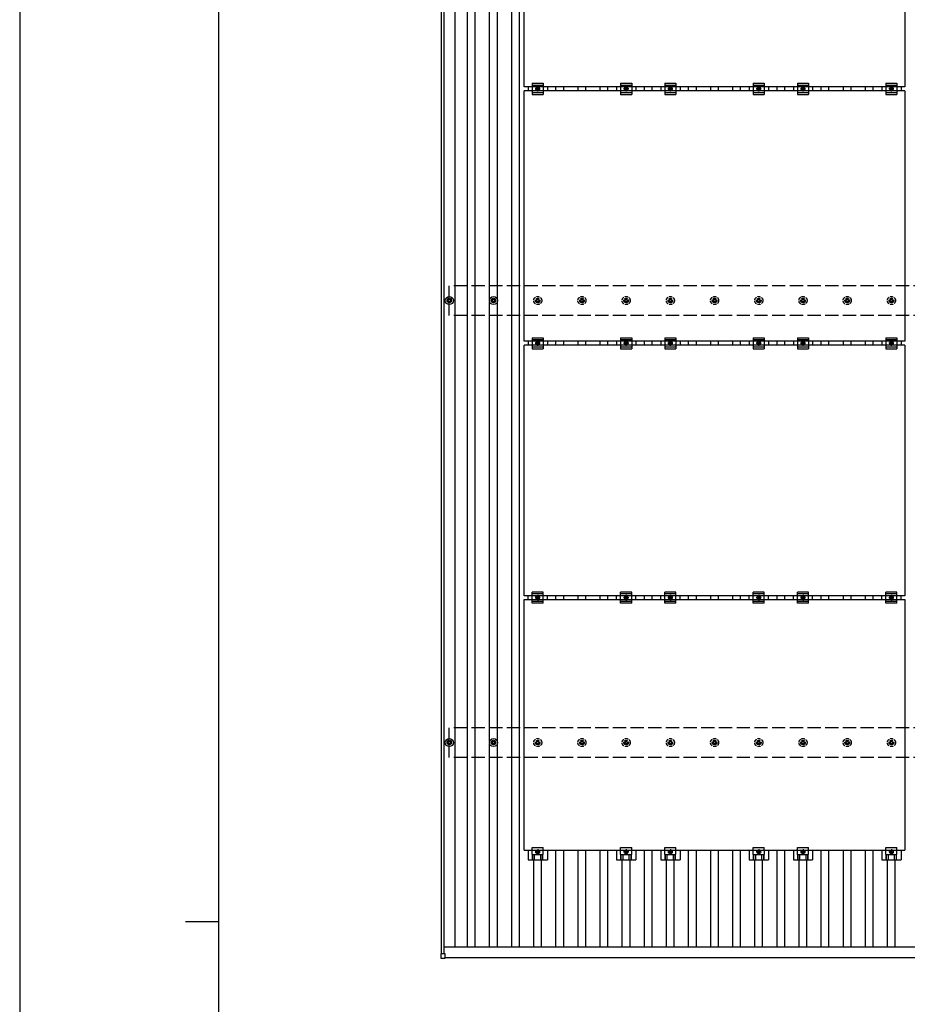
# Model space of a CAD drawing. Units: millimetres. Extents: x 0 to 25230, y 0 to 17820.
# Drawn here: x 0 to 4015, y 8910 to 13365 of the extents above; entities that cross this region are included whole.
import ezdxf

# ---------------------------------------------------------------- set-up
doc = ezdxf.new("R2010")
doc.units = ezdxf.units.MM
doc.linetypes.add('YCENTER_1', pattern=[13, 10, -1, 1, -1])
doc.linetypes.add('YHIDDEN_1', pattern=[4, 3, -1])
for name, color, linetype, lineweight in [('YKK_13', 4, 'Continuous', 30), ('YKK_A1', 4, 'Continuous', 30), ('YKK_ZWAK', 7, 'Continuous', 30)]:
    doc.layers.add(name, color=color, linetype=linetype, lineweight=lineweight)

msp = doc.modelspace()

# ---------------------------------------------------------------- linework, layer by layer
at = {"layer": 'YKK_13'}
for p, q in [((2282.3, 13060.7), (2282.3, 14194.7)), ((4004.3, 14194.7), (4004.3, 13060.7)), ((4004.3, 13060.7), (2282.3, 13060.7)), ((2299.7, 13060.7), (2299.7, 13043.7)), ((2318.3, 13077.2), (2318.3, 13027.2)), ((2318.3, 13077.2), (2368.3, 13077.2)), ((2318.3, 13069.2), (2368.3, 13069.2)), ((2336.8, 13055.9), (2343.3, 13059.7)), ((2336.8, 13048.4), (2336.8, 13055.9)), ((2343.3, 13059.7), (2349.8, 13055.9)), ((2349.8, 13055.9), (2349.8, 13048.4)), ((2368.3, 13077.2), (2368.3, 13027.2)), ((2387, 13060.7), (2387, 13043.7)), ((2699.7, 13060.7), (2699.7, 13043.7)), ((2718.3, 13077.2), (2718.3, 13027.2)), ((2718.3, 13077.2), (2768.3, 13077.2)), ((2718.3, 13069.2), (2768.3, 13069.2)), ((2736.8, 13055.9), (2743.3, 13059.7)), ((2736.8, 13048.4), (2736.8, 13055.9)), ((2743.3, 13059.7), (2749.8, 13055.9)), ((2749.8, 13055.9), (2749.8, 13048.4)), ((2768.3, 13077.2), (2768.3, 13027.2)), ((2787, 13060.7), (2787, 13043.7)), ((2899.7, 13060.7), (2899.7, 13043.7)), ((2918.3, 13077.2), (2918.3, 13027.2)), ((2918.3, 13077.2), (2968.3, 13077.2)), ((2918.3, 13069.2), (2968.3, 13069.2)), ((2936.8, 13055.9), (2943.3, 13059.7)), ((2936.8, 13048.4), (2936.8, 13055.9)), ((2943.3, 13059.7), (2949.8, 13055.9)), ((2949.8, 13055.9), (2949.8, 13048.4)), ((2968.3, 13077.2), (2968.3, 13027.2)), ((2987, 13060.7), (2987, 13043.7)), ((3299.7, 13060.7), (3299.7, 13043.7)), ((3318.3, 13077.2), (3318.3, 13027.2)), ((3318.3, 13077.2), (3368.3, 13077.2)), ((3318.3, 13069.2), (3368.3, 13069.2)), ((3336.8, 13055.9), (3343.3, 13059.7)), ((3336.8, 13048.4), (3336.8, 13055.9)), ((3343.3, 13059.7), (3349.8, 13055.9)), ((3349.8, 13055.9), (3349.8, 13048.4)), ((3368.3, 13077.2), (3368.3, 13027.2)), ((3387, 13060.7), (3387, 13043.7)), ((3499.7, 13060.7), (3499.7, 13043.7)), ((3518.3, 13077.2), (3518.3, 13027.2)), ((3518.3, 13077.2), (3568.3, 13077.2)), ((3518.3, 13069.2), (3568.3, 13069.2)), ((3536.8, 13055.9), (3543.3, 13059.7)), ((3536.8, 13048.4), (3536.8, 13055.9)), ((3543.3, 13059.7), (3549.8, 13055.9)), ((3549.8, 13055.9), (3549.8, 13048.4)), ((3568.3, 13077.2), (3568.3, 13027.2)), ((3587, 13060.7), (3587, 13043.7)), ((3899.7, 13060.7), (3899.7, 13043.7)), ((3918.3, 13077.2), (3918.3, 13027.2)), ((3918.3, 13077.2), (3968.3, 13077.2)), ((3918.3, 13069.2), (3968.3, 13069.2)), ((3936.8, 13055.9), (3943.3, 13059.7)), ((3936.8, 13048.4), (3936.8, 13055.9)), ((3943.3, 13059.7), (3949.8, 13055.9)), ((3949.8, 13055.9), (3949.8, 13048.4)), ((3968.3, 13077.2), (3968.3, 13027.2)), ((3987, 13060.7), (3987, 13043.7)), ((2282.3, 11909.7), (2282.3, 13043.7)), ((4004.3, 13043.7), (2282.3, 13043.7)), ((2318.3, 13035.2), (2368.3, 13035.2)), ((2318.3, 13027.2), (2368.3, 13027.2)), ((2343.3, 13044.7), (2336.8, 13048.4)), ((2349.8, 13048.4), (2343.3, 13044.7)), ((2718.3, 13035.2), (2768.3, 13035.2)), ((2718.3, 13027.2), (2768.3, 13027.2)), ((2743.3, 13044.7), (2736.8, 13048.4)), ((2749.8, 13048.4), (2743.3, 13044.7)), ((2918.3, 13035.2), (2968.3, 13035.2)), ((2918.3, 13027.2), (2968.3, 13027.2)), ((2943.3, 13044.7), (2936.8, 13048.4)), ((2949.8, 13048.4), (2943.3, 13044.7)), ((3318.3, 13035.2), (3368.3, 13035.2)), ((3318.3, 13027.2), (3368.3, 13027.2)), ((3343.3, 13044.7), (3336.8, 13048.4)), ((3349.8, 13048.4), (3343.3, 13044.7)), ((3518.3, 13035.2), (3568.3, 13035.2)), ((3518.3, 13027.2), (3568.3, 13027.2)), ((3543.3, 13044.7), (3536.8, 13048.4)), ((3549.8, 13048.4), (3543.3, 13044.7)), ((3918.3, 13035.2), (3968.3, 13035.2)), ((3918.3, 13027.2), (3968.3, 13027.2)), ((3943.3, 13044.7), (3936.8, 13048.4)), ((3949.8, 13048.4), (3943.3, 13044.7)), ((4004.3, 13043.7), (4004.3, 11909.7)), ((1933.4, 12095.9), (1937.8, 12095.9)), ((1933.4, 12092.4), (1937.8, 12092.4)), ((1941.6, 12104.2), (1941.6, 12099.7)), ((1941.6, 12088.6), (1941.6, 12084.2)), ((1945.1, 12104.2), (1945.1, 12099.7)), ((1945.1, 12088.6), (1945.1, 12084.2)), ((1948.9, 12095.9), (1953.3, 12095.9)), ((1948.9, 12092.4), (1953.3, 12092.4)), ((2133.4, 12095.9), (2137.8, 12095.9)), ((2133.4, 12092.4), (2137.8, 12092.4)), ((2141.6, 12104.2), (2141.6, 12099.7)), ((2141.6, 12088.6), (2141.6, 12084.2)), ((2145.1, 12104.2), (2145.1, 12099.7)), ((2145.1, 12088.6), (2145.1, 12084.2)), ((2148.9, 12095.9), (2153.3, 12095.9)), ((2148.9, 12092.4), (2153.3, 12092.4)), ((4004.3, 11909.7), (2282.3, 11909.7)), ((2299.7, 11909.7), (2299.7, 11892.7)), ((2318.3, 11926.2), (2318.3, 11876.2)), ((2318.3, 11926.2), (2368.3, 11926.2)), ((2318.3, 11918.2), (2368.3, 11918.2)), ((2336.8, 11904.9), (2343.3, 11908.7)), ((2336.8, 11897.4), (2336.8, 11904.9)), ((2343.3, 11893.7), (2336.8, 11897.4)), ((2343.3, 11908.7), (2349.8, 11904.9)), ((2349.8, 11897.4), (2343.3, 11893.7)), ((2349.8, 11904.9), (2349.8, 11897.4)), ((2368.3, 11926.2), (2368.3, 11876.2)), ((2387, 11909.7), (2387, 11892.7)), ((2699.7, 11909.7), (2699.7, 11892.7)), ((2718.3, 11926.2), (2718.3, 11876.2)), ((2718.3, 11926.2), (2768.3, 11926.2)), ((2718.3, 11918.2), (2768.3, 11918.2)), ((2736.8, 11904.9), (2743.3, 11908.7)), ((2736.8, 11897.4), (2736.8, 11904.9)), ((2743.3, 11893.7), (2736.8, 11897.4)), ((2743.3, 11908.7), (2749.8, 11904.9)), ((2749.8, 11897.4), (2743.3, 11893.7)), ((2749.8, 11904.9), (2749.8, 11897.4)), ((2768.3, 11926.2), (2768.3, 11876.2)), ((2787, 11909.7), (2787, 11892.7)), ((2899.7, 11909.7), (2899.7, 11892.7)), ((2918.3, 11926.2), (2918.3, 11876.2)), ((2918.3, 11926.2), (2968.3, 11926.2)), ((2918.3, 11918.2), (2968.3, 11918.2)), ((2936.8, 11904.9), (2943.3, 11908.7)), ((2936.8, 11897.4), (2936.8, 11904.9)), ((2943.3, 11893.7), (2936.8, 11897.4)), ((2943.3, 11908.7), (2949.8, 11904.9)), ((2949.8, 11897.4), (2943.3, 11893.7)), ((2949.8, 11904.9), (2949.8, 11897.4)), ((2968.3, 11926.2), (2968.3, 11876.2)), ((2987, 11909.7), (2987, 11892.7)), ((3299.7, 11909.7), (3299.7, 11892.7)), ((3318.3, 11926.2), (3318.3, 11876.2)), ((3318.3, 11926.2), (3368.3, 11926.2)), ((3318.3, 11918.2), (3368.3, 11918.2)), ((3336.8, 11904.9), (3343.3, 11908.7)), ((3336.8, 11897.4), (3336.8, 11904.9)), ((3343.3, 11893.7), (3336.8, 11897.4)), ((3343.3, 11908.7), (3349.8, 11904.9)), ((3349.8, 11897.4), (3343.3, 11893.7)), ((3349.8, 11904.9), (3349.8, 11897.4)), ((3368.3, 11926.2), (3368.3, 11876.2)), ((3387, 11909.7), (3387, 11892.7)), ((3499.7, 11909.7), (3499.7, 11892.7)), ((3518.3, 11926.2), (3518.3, 11876.2)), ((3518.3, 11926.2), (3568.3, 11926.2)), ((3518.3, 11918.2), (3568.3, 11918.2)), ((3536.8, 11904.9), (3543.3, 11908.7)), ((3536.8, 11897.4), (3536.8, 11904.9)), ((3543.3, 11893.7), (3536.8, 11897.4)), ((3543.3, 11908.7), (3549.8, 11904.9)), ((3549.8, 11897.4), (3543.3, 11893.7)), ((3549.8, 11904.9), (3549.8, 11897.4)), ((3568.3, 11926.2), (3568.3, 11876.2)), ((3587, 11909.7), (3587, 11892.7)), ((3899.7, 11909.7), (3899.7, 11892.7)), ((3918.3, 11926.2), (3918.3, 11876.2)), ((3918.3, 11926.2), (3968.3, 11926.2)), ((3918.3, 11918.2), (3968.3, 11918.2)), ((3936.8, 11904.9), (3943.3, 11908.7)), ((3936.8, 11897.4), (3936.8, 11904.9)), ((3943.3, 11893.7), (3936.8, 11897.4)), ((3943.3, 11908.7), (3949.8, 11904.9)), ((3949.8, 11897.4), (3943.3, 11893.7)), ((3949.8, 11904.9), (3949.8, 11897.4)), ((3968.3, 11926.2), (3968.3, 11876.2)), ((3987, 11909.7), (3987, 11892.7)), ((2282.3, 10758.7), (2282.3, 11892.7)), ((4004.3, 11892.7), (2282.3, 11892.7)), ((2318.3, 11884.2), (2368.3, 11884.2)), ((2318.3, 11876.2), (2368.3, 11876.2)), ((2718.3, 11884.2), (2768.3, 11884.2)), ((2718.3, 11876.2), (2768.3, 11876.2)), ((2918.3, 11884.2), (2968.3, 11884.2)), ((2918.3, 11876.2), (2968.3, 11876.2)), ((3318.3, 11884.2), (3368.3, 11884.2)), ((3318.3, 11876.2), (3368.3, 11876.2)), ((3518.3, 11884.2), (3568.3, 11884.2)), ((3518.3, 11876.2), (3568.3, 11876.2)), ((3918.3, 11884.2), (3968.3, 11884.2)), ((3918.3, 11876.2), (3968.3, 11876.2)), ((4004.3, 11892.7), (4004.3, 10758.7)), ((4004.3, 10758.7), (2282.3, 10758.7)), ((2282.3, 9607.7), (2282.3, 10741.7)), ((2282.3, 10741.7), (4004.3, 10741.7)), ((2299.7, 10741.7), (2299.7, 10758.7)), ((2318.3, 10725.2), (2318.3, 10775.2)), ((2368.3, 10775.2), (2318.3, 10775.2)), ((2368.3, 10767.2), (2318.3, 10767.2)), ((2336.8, 10753.9), (2343.3, 10757.7)), ((2336.8, 10746.4), (2336.8, 10753.9)), ((2343.3, 10742.7), (2336.8, 10746.4)), ((2343.3, 10757.7), (2349.8, 10753.9)), ((2349.8, 10746.4), (2343.3, 10742.7)), ((2349.8, 10753.9), (2349.8, 10746.4)), ((2368.3, 10725.2), (2368.3, 10775.2)), ((2387, 10741.7), (2387, 10758.7)), ((2699.7, 10741.7), (2699.7, 10758.7)), ((2718.3, 10725.2), (2718.3, 10775.2)), ((2768.3, 10775.2), (2718.3, 10775.2)), ((2768.3, 10767.2), (2718.3, 10767.2)), ((2736.8, 10753.9), (2743.3, 10757.7)), ((2736.8, 10746.4), (2736.8, 10753.9)), ((2743.3, 10742.7), (2736.8, 10746.4)), ((2743.3, 10757.7), (2749.8, 10753.9)), ((2749.8, 10746.4), (2743.3, 10742.7)), ((2749.8, 10753.9), (2749.8, 10746.4)), ((2768.3, 10725.2), (2768.3, 10775.2)), ((2787, 10741.7), (2787, 10758.7)), ((2899.7, 10741.7), (2899.7, 10758.7)), ((2918.3, 10725.2), (2918.3, 10775.2)), ((2968.3, 10775.2), (2918.3, 10775.2)), ((2968.3, 10767.2), (2918.3, 10767.2)), ((2936.8, 10753.9), (2943.3, 10757.7)), ((2936.8, 10746.4), (2936.8, 10753.9)), ((2943.3, 10742.7), (2936.8, 10746.4)), ((2943.3, 10757.7), (2949.8, 10753.9)), ((2949.8, 10746.4), (2943.3, 10742.7)), ((2949.8, 10753.9), (2949.8, 10746.4)), ((2968.3, 10725.2), (2968.3, 10775.2)), ((2987, 10741.7), (2987, 10758.7)), ((3299.7, 10741.7), (3299.7, 10758.7)), ((3318.3, 10725.2), (3318.3, 10775.2)), ((3368.3, 10775.2), (3318.3, 10775.2)), ((3368.3, 10767.2), (3318.3, 10767.2)), ((3336.8, 10753.9), (3343.3, 10757.7)), ((3336.8, 10746.4), (3336.8, 10753.9)), ((3343.3, 10742.7), (3336.8, 10746.4)), ((3343.3, 10757.7), (3349.8, 10753.9)), ((3349.8, 10746.4), (3343.3, 10742.7)), ((3349.8, 10753.9), (3349.8, 10746.4)), ((3368.3, 10725.2), (3368.3, 10775.2)), ((3387, 10741.7), (3387, 10758.7)), ((3499.7, 10741.7), (3499.7, 10758.7)), ((3518.3, 10725.2), (3518.3, 10775.2)), ((3568.3, 10775.2), (3518.3, 10775.2)), ((3568.3, 10767.2), (3518.3, 10767.2)), ((3536.8, 10753.9), (3543.3, 10757.7)), ((3536.8, 10746.4), (3536.8, 10753.9)), ((3543.3, 10742.7), (3536.8, 10746.4)), ((3543.3, 10757.7), (3549.8, 10753.9)), ((3549.8, 10746.4), (3543.3, 10742.7)), ((3549.8, 10753.9), (3549.8, 10746.4)), ((3568.3, 10725.2), (3568.3, 10775.2)), ((3587, 10741.7), (3587, 10758.7)), ((3899.7, 10741.7), (3899.7, 10758.7)), ((3918.3, 10725.2), (3918.3, 10775.2)), ((3968.3, 10775.2), (3918.3, 10775.2)), ((3968.3, 10767.2), (3918.3, 10767.2)), ((3936.8, 10753.9), (3943.3, 10757.7)), ((3936.8, 10746.4), (3936.8, 10753.9)), ((3943.3, 10742.7), (3936.8, 10746.4)), ((3943.3, 10757.7), (3949.8, 10753.9)), ((3949.8, 10746.4), (3943.3, 10742.7)), ((3949.8, 10753.9), (3949.8, 10746.4)), ((3968.3, 10725.2), (3968.3, 10775.2)), ((3987, 10741.7), (3987, 10758.7)), ((4004.3, 10741.7), (4004.3, 9607.7)), ((2368.3, 10733.2), (2318.3, 10733.2)), ((2368.3, 10725.2), (2318.3, 10725.2)), ((2768.3, 10733.2), (2718.3, 10733.2)), ((2768.3, 10725.2), (2718.3, 10725.2)), ((2968.3, 10733.2), (2918.3, 10733.2)), ((2968.3, 10725.2), (2918.3, 10725.2)), ((3368.3, 10733.2), (3318.3, 10733.2)), ((3368.3, 10725.2), (3318.3, 10725.2)), ((3568.3, 10733.2), (3518.3, 10733.2)), ((3568.3, 10725.2), (3518.3, 10725.2)), ((3968.3, 10733.2), (3918.3, 10733.2)), ((3968.3, 10725.2), (3918.3, 10725.2)), ((1933.4, 10095.9), (1937.8, 10095.9)), ((1933.4, 10092.4), (1937.8, 10092.4)), ((1941.6, 10104.2), (1941.6, 10099.7)), ((1941.6, 10088.6), (1941.6, 10084.2)), ((1945.1, 10104.2), (1945.1, 10099.7)), ((1945.1, 10088.6), (1945.1, 10084.2)), ((1948.9, 10095.9), (1953.3, 10095.9)), ((1948.9, 10092.4), (1953.3, 10092.4)), ((2133.4, 10095.9), (2137.8, 10095.9)), ((2133.4, 10092.4), (2137.8, 10092.4)), ((2141.6, 10104.2), (2141.6, 10099.7)), ((2141.6, 10088.6), (2141.6, 10084.2)), ((2145.1, 10104.2), (2145.1, 10099.7)), ((2145.1, 10088.6), (2145.1, 10084.2)), ((2148.9, 10095.9), (2153.3, 10095.9)), ((2148.9, 10092.4), (2153.3, 10092.4)), ((2282.3, 9607.7), (4004.3, 9607.7)), ((2299.7, 9607.7), (2299.7, 9564.2)), ((2318.3, 9588.4), (2318.3, 9619.7)), ((2318.3, 9619.7), (2368.3, 9619.7)), ((2318.3, 9588.4), (2368.4, 9588.4)), ((2319.8, 9564.2), (2319.8, 9588.4)), ((2321.2, 9564.2), (2321.2, 9588.4)), ((2329.4, 9564.2), (2329.4, 9588.4)), ((2343.3, 9606.7), (2336.8, 9602.9)), ((2336.8, 9602.9), (2336.8, 9595.4)), ((2336.8, 9595.4), (2343.3, 9591.7)), ((2349.8, 9602.9), (2343.3, 9606.7)), ((2343.3, 9591.7), (2349.8, 9595.4)), ((2349.8, 9595.4), (2349.8, 9602.9)), ((2357.3, 9564.2), (2357.3, 9588.4)), ((2365.5, 9564.2), (2365.5, 9588.4)), ((2366.9, 9564.2), (2366.9, 9588.4)), ((2368.4, 9588.4), (2368.3, 9619.7)), ((2387, 9607.7), (2387, 9564.2)), ((2699.7, 9607.7), (2699.7, 9564.2)), ((2718.3, 9588.4), (2718.3, 9619.7)), ((2718.3, 9619.7), (2768.3, 9619.7)), ((2718.3, 9588.4), (2768.4, 9588.4)), ((2719.8, 9564.2), (2719.8, 9588.4)), ((2721.2, 9564.2), (2721.2, 9588.4)), ((2729.4, 9564.2), (2729.4, 9588.4)), ((2743.3, 9606.7), (2736.8, 9602.9)), ((2736.8, 9602.9), (2736.8, 9595.4)), ((2736.8, 9595.4), (2743.3, 9591.7)), ((2749.8, 9602.9), (2743.3, 9606.7)), ((2743.3, 9591.7), (2749.8, 9595.4)), ((2749.8, 9595.4), (2749.8, 9602.9)), ((2757.3, 9564.2), (2757.3, 9588.4)), ((2765.5, 9564.2), (2765.5, 9588.4)), ((2766.9, 9564.2), (2766.9, 9588.4)), ((2768.4, 9588.4), (2768.3, 9619.7)), ((2787, 9607.7), (2787, 9564.2)), ((2899.7, 9607.7), (2899.7, 9564.2)), ((2918.3, 9588.4), (2918.3, 9619.7)), ((2918.3, 9619.7), (2968.3, 9619.7)), ((2918.3, 9588.4), (2968.4, 9588.4)), ((2919.8, 9564.2), (2919.8, 9588.4)), ((2921.2, 9564.2), (2921.2, 9588.4)), ((2929.4, 9564.2), (2929.4, 9588.4)), ((2943.3, 9606.7), (2936.8, 9602.9)), ((2936.8, 9602.9), (2936.8, 9595.4)), ((2936.8, 9595.4), (2943.3, 9591.7)), ((2949.8, 9602.9), (2943.3, 9606.7)), ((2943.3, 9591.7), (2949.8, 9595.4)), ((2949.8, 9595.4), (2949.8, 9602.9)), ((2957.3, 9564.2), (2957.3, 9588.4)), ((2965.5, 9564.2), (2965.5, 9588.4)), ((2966.9, 9564.2), (2966.9, 9588.4)), ((2968.4, 9588.4), (2968.3, 9619.7)), ((2987, 9607.7), (2987, 9564.2)), ((3299.7, 9607.7), (3299.7, 9564.2)), ((3318.3, 9588.4), (3318.3, 9619.7)), ((3318.3, 9619.7), (3368.3, 9619.7)), ((3318.3, 9588.4), (3368.4, 9588.4)), ((3319.8, 9564.2), (3319.8, 9588.4)), ((3321.2, 9564.2), (3321.2, 9588.4)), ((3329.4, 9564.2), (3329.4, 9588.4)), ((3343.3, 9606.7), (3336.8, 9602.9)), ((3336.8, 9602.9), (3336.8, 9595.4)), ((3336.8, 9595.4), (3343.3, 9591.7)), ((3349.8, 9602.9), (3343.3, 9606.7)), ((3343.3, 9591.7), (3349.8, 9595.4)), ((3349.8, 9595.4), (3349.8, 9602.9)), ((3357.3, 9564.2), (3357.3, 9588.4)), ((3365.5, 9564.2), (3365.5, 9588.4)), ((3366.9, 9564.2), (3366.9, 9588.4)), ((3368.4, 9588.4), (3368.3, 9619.7)), ((3387, 9607.7), (3387, 9564.2)), ((3499.7, 9607.7), (3499.7, 9564.2)), ((3518.3, 9588.4), (3518.3, 9619.7)), ((3518.3, 9619.7), (3568.3, 9619.7)), ((3518.3, 9588.4), (3568.4, 9588.4)), ((3519.8, 9564.2), (3519.8, 9588.4)), ((3521.2, 9564.2), (3521.2, 9588.4)), ((3529.4, 9564.2), (3529.4, 9588.4)), ((3543.3, 9606.7), (3536.8, 9602.9)), ((3536.8, 9602.9), (3536.8, 9595.4)), ((3536.8, 9595.4), (3543.3, 9591.7)), ((3549.8, 9602.9), (3543.3, 9606.7)), ((3543.3, 9591.7), (3549.8, 9595.4)), ((3549.8, 9595.4), (3549.8, 9602.9)), ((3557.3, 9564.2), (3557.3, 9588.4)), ((3565.5, 9564.2), (3565.5, 9588.4)), ((3566.9, 9564.2), (3566.9, 9588.4)), ((3568.4, 9588.4), (3568.3, 9619.7)), ((3587, 9607.7), (3587, 9564.2)), ((3899.7, 9607.7), (3899.7, 9564.2)), ((3918.3, 9588.4), (3918.3, 9619.7)), ((3918.3, 9619.7), (3968.3, 9619.7)), ((3918.3, 9588.4), (3968.4, 9588.4)), ((3919.8, 9564.2), (3919.8, 9588.4)), ((3921.2, 9564.2), (3921.2, 9588.4)), ((3929.4, 9564.2), (3929.4, 9588.4)), ((3943.3, 9606.7), (3936.8, 9602.9)), ((3936.8, 9602.9), (3936.8, 9595.4)), ((3936.8, 9595.4), (3943.3, 9591.7)), ((3949.8, 9602.9), (3943.3, 9606.7)), ((3943.3, 9591.7), (3949.8, 9595.4)), ((3949.8, 9595.4), (3949.8, 9602.9)), ((3957.3, 9564.2), (3957.3, 9588.4)), ((3965.5, 9564.2), (3965.5, 9588.4)), ((3966.9, 9564.2), (3966.9, 9588.4)), ((3968.4, 9588.4), (3968.3, 9619.7)), ((3987, 9607.7), (3987, 9564.2)), ((2299.7, 9564.2), (2387, 9564.2)), ((2699.7, 9564.2), (2787, 9564.2)), ((2899.7, 9564.2), (2987, 9564.2)), ((3299.7, 9564.2), (3387, 9564.2)), ((3499.7, 9564.2), (3587, 9564.2)), ((3899.7, 9564.2), (3987, 9564.2)), ((1905, 9137.1), (1905, 9119.1)), ((1924, 9138.1), (1906, 9138.1)), ((1925, 9119.1), (1925, 9137.1)), ((1906, 9118.1), (1924, 9118.1))]:
    msp.add_line(p, q, dxfattribs=at)
at = {"layer": 'YKK_13', "linetype": 'YCENTER_1'}
for p, q in [((2343.3, 13039.7), (2343.3, 13064.7)), ((2743.3, 13039.7), (2743.3, 13064.7)), ((2943.3, 13039.7), (2943.3, 13064.7)), ((3343.3, 13039.7), (3343.3, 13064.7)), ((3543.3, 13039.7), (3543.3, 13064.7)), ((3943.3, 13039.7), (3943.3, 13064.7)), ((2354.8, 13052.2), (2331.8, 13052.2)), ((2754.8, 13052.2), (2731.8, 13052.2)), ((2954.8, 13052.2), (2931.8, 13052.2)), ((3354.8, 13052.2), (3331.8, 13052.2)), ((3554.8, 13052.2), (3531.8, 13052.2)), ((3954.8, 13052.2), (3931.8, 13052.2)), ((2354.8, 11901.2), (2331.8, 11901.2)), ((2343.3, 11888.7), (2343.3, 11913.7)), ((2754.8, 11901.2), (2731.8, 11901.2)), ((2743.3, 11888.7), (2743.3, 11913.7)), ((2954.8, 11901.2), (2931.8, 11901.2)), ((2943.3, 11888.7), (2943.3, 11913.7)), ((3354.8, 11901.2), (3331.8, 11901.2)), ((3343.3, 11888.7), (3343.3, 11913.7)), ((3554.8, 11901.2), (3531.8, 11901.2)), ((3543.3, 11888.7), (3543.3, 11913.7)), ((3954.8, 11901.2), (3931.8, 11901.2)), ((3943.3, 11888.7), (3943.3, 11913.7)), ((2331.8, 10750.2), (2354.8, 10750.2)), ((2343.3, 10762.7), (2343.3, 10737.7)), ((2731.8, 10750.2), (2754.8, 10750.2)), ((2743.3, 10762.7), (2743.3, 10737.7)), ((2931.8, 10750.2), (2954.8, 10750.2)), ((2943.3, 10762.7), (2943.3, 10737.7)), ((3331.8, 10750.2), (3354.8, 10750.2)), ((3343.3, 10762.7), (3343.3, 10737.7)), ((3531.8, 10750.2), (3554.8, 10750.2)), ((3543.3, 10762.7), (3543.3, 10737.7)), ((3931.8, 10750.2), (3954.8, 10750.2)), ((3943.3, 10762.7), (3943.3, 10737.7)), ((2354.8, 9599.2), (2331.8, 9599.2)), ((2343.3, 9611.7), (2343.3, 9586.7)), ((2754.8, 9599.2), (2731.8, 9599.2)), ((2743.3, 9611.7), (2743.3, 9586.7)), ((2954.8, 9599.2), (2931.8, 9599.2)), ((2943.3, 9611.7), (2943.3, 9586.7)), ((3354.8, 9599.2), (3331.8, 9599.2)), ((3343.3, 9611.7), (3343.3, 9586.7)), ((3554.8, 9599.2), (3531.8, 9599.2)), ((3543.3, 9611.7), (3543.3, 9586.7)), ((3954.8, 9599.2), (3931.8, 9599.2)), ((3943.3, 9611.7), (3943.3, 9586.7))]:
    msp.add_line(p, q, dxfattribs=at)
at = {"layer": 'YKK_13', "linetype": 'YHIDDEN_1', "ltscale": 5}
for p, q in [((2333.4, 12095.9), (2337.8, 12095.9)), ((2333.4, 12092.4), (2337.8, 12092.4)), ((2341.6, 12104.2), (2341.6, 12099.7)), ((2341.6, 12088.6), (2341.6, 12084.2)), ((2345.1, 12104.2), (2345.1, 12099.7)), ((2345.1, 12088.6), (2345.1, 12084.2)), ((2348.9, 12095.9), (2353.3, 12095.9)), ((2348.9, 12092.4), (2353.3, 12092.4)), ((2533.4, 12095.9), (2537.8, 12095.9)), ((2533.4, 12092.4), (2537.8, 12092.4)), ((2541.6, 12104.2), (2541.6, 12099.7)), ((2541.6, 12088.6), (2541.6, 12084.2)), ((2545.1, 12104.2), (2545.1, 12099.7)), ((2545.1, 12088.6), (2545.1, 12084.2)), ((2548.9, 12095.9), (2553.3, 12095.9)), ((2548.9, 12092.4), (2553.3, 12092.4)), ((2733.4, 12095.9), (2737.8, 12095.9)), ((2733.4, 12092.4), (2737.8, 12092.4)), ((2741.6, 12104.2), (2741.6, 12099.7)), ((2741.6, 12088.6), (2741.6, 12084.2)), ((2745.1, 12104.2), (2745.1, 12099.7)), ((2745.1, 12088.6), (2745.1, 12084.2)), ((2748.9, 12095.9), (2753.3, 12095.9)), ((2748.9, 12092.4), (2753.3, 12092.4)), ((2933.4, 12095.9), (2937.8, 12095.9)), ((2933.4, 12092.4), (2937.8, 12092.4)), ((2941.6, 12104.2), (2941.6, 12099.7)), ((2941.6, 12088.6), (2941.6, 12084.2)), ((2945.1, 12104.2), (2945.1, 12099.7)), ((2945.1, 12088.6), (2945.1, 12084.2)), ((2948.9, 12095.9), (2953.3, 12095.9)), ((2948.9, 12092.4), (2953.3, 12092.4)), ((3133.4, 12095.9), (3137.8, 12095.9)), ((3133.4, 12092.4), (3137.8, 12092.4)), ((3141.6, 12104.2), (3141.6, 12099.7)), ((3141.6, 12088.6), (3141.6, 12084.2)), ((3145.1, 12104.2), (3145.1, 12099.7)), ((3145.1, 12088.6), (3145.1, 12084.2)), ((3148.9, 12095.9), (3153.3, 12095.9)), ((3148.9, 12092.4), (3153.3, 12092.4)), ((3333.4, 12095.9), (3337.8, 12095.9)), ((3333.4, 12092.4), (3337.8, 12092.4)), ((3341.6, 12104.2), (3341.6, 12099.7)), ((3341.6, 12088.6), (3341.6, 12084.2)), ((3345.1, 12104.2), (3345.1, 12099.7)), ((3345.1, 12088.6), (3345.1, 12084.2)), ((3348.9, 12095.9), (3353.3, 12095.9)), ((3348.9, 12092.4), (3353.3, 12092.4)), ((3533.4, 12095.9), (3537.8, 12095.9)), ((3533.4, 12092.4), (3537.8, 12092.4)), ((3541.6, 12104.2), (3541.6, 12099.7)), ((3541.6, 12088.6), (3541.6, 12084.2)), ((3545.1, 12104.2), (3545.1, 12099.7)), ((3545.1, 12088.6), (3545.1, 12084.2)), ((3548.9, 12095.9), (3553.3, 12095.9)), ((3548.9, 12092.4), (3553.3, 12092.4)), ((3733.4, 12095.9), (3737.8, 12095.9)), ((3733.4, 12092.4), (3737.8, 12092.4)), ((3741.6, 12104.2), (3741.6, 12099.7)), ((3741.6, 12088.6), (3741.6, 12084.2)), ((3745.1, 12104.2), (3745.1, 12099.7)), ((3745.1, 12088.6), (3745.1, 12084.2)), ((3748.9, 12095.9), (3753.3, 12095.9)), ((3748.9, 12092.4), (3753.3, 12092.4)), ((3933.4, 12095.9), (3937.8, 12095.9)), ((3933.4, 12092.4), (3937.8, 12092.4)), ((3941.6, 12104.2), (3941.6, 12099.7)), ((3941.6, 12088.6), (3941.6, 12084.2)), ((3945.1, 12104.2), (3945.1, 12099.7)), ((3945.1, 12088.6), (3945.1, 12084.2)), ((3948.9, 12095.9), (3953.3, 12095.9)), ((3948.9, 12092.4), (3953.3, 12092.4)), ((2333.4, 10095.9), (2337.8, 10095.9)), ((2333.4, 10092.4), (2337.8, 10092.4)), ((2341.6, 10104.2), (2341.6, 10099.7)), ((2341.6, 10088.6), (2341.6, 10084.2)), ((2345.1, 10104.2), (2345.1, 10099.7)), ((2345.1, 10088.6), (2345.1, 10084.2)), ((2348.9, 10095.9), (2353.3, 10095.9)), ((2348.9, 10092.4), (2353.3, 10092.4)), ((2533.4, 10095.9), (2537.8, 10095.9)), ((2533.4, 10092.4), (2537.8, 10092.4)), ((2541.6, 10104.2), (2541.6, 10099.7)), ((2541.6, 10088.6), (2541.6, 10084.2)), ((2545.1, 10104.2), (2545.1, 10099.7)), ((2545.1, 10088.6), (2545.1, 10084.2)), ((2548.9, 10095.9), (2553.3, 10095.9)), ((2548.9, 10092.4), (2553.3, 10092.4)), ((2733.4, 10095.9), (2737.8, 10095.9)), ((2733.4, 10092.4), (2737.8, 10092.4)), ((2741.6, 10104.2), (2741.6, 10099.7)), ((2741.6, 10088.6), (2741.6, 10084.2)), ((2745.1, 10104.2), (2745.1, 10099.7)), ((2745.1, 10088.6), (2745.1, 10084.2)), ((2748.9, 10095.9), (2753.3, 10095.9)), ((2748.9, 10092.4), (2753.3, 10092.4)), ((2933.4, 10095.9), (2937.8, 10095.9)), ((2933.4, 10092.4), (2937.8, 10092.4)), ((2941.6, 10104.2), (2941.6, 10099.7)), ((2941.6, 10088.6), (2941.6, 10084.2)), ((2945.1, 10104.2), (2945.1, 10099.7)), ((2945.1, 10088.6), (2945.1, 10084.2)), ((2948.9, 10095.9), (2953.3, 10095.9)), ((2948.9, 10092.4), (2953.3, 10092.4)), ((3133.4, 10095.9), (3137.8, 10095.9)), ((3133.4, 10092.4), (3137.8, 10092.4)), ((3141.6, 10104.2), (3141.6, 10099.7)), ((3141.6, 10088.6), (3141.6, 10084.2)), ((3145.1, 10104.2), (3145.1, 10099.7)), ((3145.1, 10088.6), (3145.1, 10084.2)), ((3148.9, 10095.9), (3153.3, 10095.9)), ((3148.9, 10092.4), (3153.3, 10092.4)), ((3333.4, 10095.9), (3337.8, 10095.9)), ((3333.4, 10092.4), (3337.8, 10092.4)), ((3341.6, 10104.2), (3341.6, 10099.7)), ((3341.6, 10088.6), (3341.6, 10084.2)), ((3345.1, 10104.2), (3345.1, 10099.7)), ((3345.1, 10088.6), (3345.1, 10084.2)), ((3348.9, 10095.9), (3353.3, 10095.9)), ((3348.9, 10092.4), (3353.3, 10092.4)), ((3533.4, 10095.9), (3537.8, 10095.9)), ((3533.4, 10092.4), (3537.8, 10092.4)), ((3541.6, 10104.2), (3541.6, 10099.7)), ((3541.6, 10088.6), (3541.6, 10084.2)), ((3545.1, 10104.2), (3545.1, 10099.7)), ((3545.1, 10088.6), (3545.1, 10084.2)), ((3548.9, 10095.9), (3553.3, 10095.9)), ((3548.9, 10092.4), (3553.3, 10092.4)), ((3733.4, 10095.9), (3737.8, 10095.9)), ((3733.4, 10092.4), (3737.8, 10092.4)), ((3741.6, 10104.2), (3741.6, 10099.7)), ((3741.6, 10088.6), (3741.6, 10084.2)), ((3745.1, 10104.2), (3745.1, 10099.7)), ((3745.1, 10088.6), (3745.1, 10084.2)), ((3748.9, 10095.9), (3753.3, 10095.9)), ((3748.9, 10092.4), (3753.3, 10092.4)), ((3933.4, 10095.9), (3937.8, 10095.9)), ((3933.4, 10092.4), (3937.8, 10092.4)), ((3941.6, 10104.2), (3941.6, 10099.7)), ((3941.6, 10088.6), (3941.6, 10084.2)), ((3945.1, 10104.2), (3945.1, 10099.7)), ((3945.1, 10088.6), (3945.1, 10084.2)), ((3948.9, 10095.9), (3953.3, 10095.9)), ((3948.9, 10092.4), (3953.3, 10092.4))]:
    msp.add_line(p, q, dxfattribs=at)
at = {"layer": 'YKK_13'}
for centre, radius in [((2343.3, 13052.2), 8.5), ((2343.3, 13052.2), 6.5), ((2343.3, 13052.2), 4), ((2743.3, 13052.2), 8.5), ((2743.3, 13052.2), 6.5), ((2743.3, 13052.2), 4), ((2943.3, 13052.2), 8.5), ((2943.3, 13052.2), 6.5), ((2943.3, 13052.2), 4), ((3343.3, 13052.2), 8.5), ((3343.3, 13052.2), 6.5), ((3343.3, 13052.2), 4), ((3543.3, 13052.2), 8.5), ((3543.3, 13052.2), 6.5), ((3543.3, 13052.2), 4), ((3943.3, 13052.2), 8.5), ((3943.3, 13052.2), 6.5), ((3943.3, 13052.2), 4), ((1943.3, 12094.2), 18.3), ((1943.3, 12094.2), 10.2), ((1943.3, 12094.2), 5.85), ((1943.3, 12094.2), 5.25), ((2143.3, 12094.2), 18.3), ((2143.3, 12094.2), 10.2), ((2143.3, 12094.2), 5.85), ((2143.3, 12094.2), 5.25), ((2343.3, 11901.2), 8.5), ((2343.3, 11901.2), 6.5), ((2343.3, 11901.2), 4), ((2743.3, 11901.2), 8.5), ((2743.3, 11901.2), 6.5), ((2743.3, 11901.2), 4), ((2943.3, 11901.2), 8.5), ((2943.3, 11901.2), 6.5), ((2943.3, 11901.2), 4), ((3343.3, 11901.2), 8.5), ((3343.3, 11901.2), 6.5), ((3343.3, 11901.2), 4), ((3543.3, 11901.2), 8.5), ((3543.3, 11901.2), 6.5), ((3543.3, 11901.2), 4), ((3943.3, 11901.2), 8.5), ((3943.3, 11901.2), 6.5), ((3943.3, 11901.2), 4), ((2343.3, 10750.2), 8.5), ((2343.3, 10750.2), 6.5), ((2343.3, 10750.2), 4), ((2743.3, 10750.2), 8.5), ((2743.3, 10750.2), 6.5), ((2743.3, 10750.2), 4), ((2943.3, 10750.2), 8.5), ((2943.3, 10750.2), 6.5), ((2943.3, 10750.2), 4), ((3343.3, 10750.2), 8.5), ((3343.3, 10750.2), 6.5), ((3343.3, 10750.2), 4), ((3543.3, 10750.2), 8.5), ((3543.3, 10750.2), 6.5), ((3543.3, 10750.2), 4), ((3943.3, 10750.2), 8.5), ((3943.3, 10750.2), 6.5), ((3943.3, 10750.2), 4), ((1943.3, 10094.2), 18.3), ((1943.3, 10094.2), 10.2), ((1943.3, 10094.2), 5.85), ((1943.3, 10094.2), 5.25), ((2143.3, 10094.2), 18.3), ((2143.3, 10094.2), 10.2), ((2143.3, 10094.2), 5.85), ((2143.3, 10094.2), 5.25), ((2343.3, 9599.2), 8.5), ((2343.3, 9599.2), 6.5), ((2343.3, 9599.2), 4), ((2743.3, 9599.2), 8.5), ((2743.3, 9599.2), 6.5), ((2743.3, 9599.2), 4), ((2943.3, 9599.2), 8.5), ((2943.3, 9599.2), 6.5), ((2943.3, 9599.2), 4), ((3343.3, 9599.2), 8.5), ((3343.3, 9599.2), 6.5), ((3343.3, 9599.2), 4), ((3543.3, 9599.2), 8.5), ((3543.3, 9599.2), 6.5), ((3543.3, 9599.2), 4), ((3943.3, 9599.2), 8.5), ((3943.3, 9599.2), 6.5), ((3943.3, 9599.2), 4)]:
    msp.add_circle(centre, radius, dxfattribs=at)
at = {"layer": 'YKK_13', "linetype": 'YHIDDEN_1', "ltscale": 5}
for centre, radius in [((2343.3, 12094.2), 18.3), ((2343.3, 12094.2), 10.2), ((2343.3, 12094.2), 5.85), ((2343.3, 12094.2), 5.25), ((2543.3, 12094.2), 18.3), ((2543.3, 12094.2), 10.2), ((2543.3, 12094.2), 5.85), ((2543.3, 12094.2), 5.25), ((2743.3, 12094.2), 18.3), ((2743.3, 12094.2), 10.2), ((2743.3, 12094.2), 5.85), ((2743.3, 12094.2), 5.25), ((2943.3, 12094.2), 18.3), ((2943.3, 12094.2), 10.2), ((2943.3, 12094.2), 5.85), ((2943.3, 12094.2), 5.25), ((3143.3, 12094.2), 18.3), ((3143.3, 12094.2), 10.2), ((3143.3, 12094.2), 5.85), ((3143.3, 12094.2), 5.25), ((3343.3, 12094.2), 18.3), ((3343.3, 12094.2), 10.2), ((3343.3, 12094.2), 5.85), ((3343.3, 12094.2), 5.25), ((3543.3, 12094.2), 18.3), ((3543.3, 12094.2), 10.2), ((3543.3, 12094.2), 5.85), ((3543.3, 12094.2), 5.25), ((3743.3, 12094.2), 18.3), ((3743.3, 12094.2), 10.2), ((3743.3, 12094.2), 5.85), ((3743.3, 12094.2), 5.25), ((3943.3, 12094.2), 18.3), ((3943.3, 12094.2), 10.2), ((3943.3, 12094.2), 5.85), ((3943.3, 12094.2), 5.25), ((2343.3, 10094.2), 18.3), ((2343.3, 10094.2), 10.2), ((2343.3, 10094.2), 5.85), ((2343.3, 10094.2), 5.25), ((2543.3, 10094.2), 18.3), ((2543.3, 10094.2), 10.2), ((2543.3, 10094.2), 5.85), ((2543.3, 10094.2), 5.25), ((2743.3, 10094.2), 18.3), ((2743.3, 10094.2), 10.2), ((2743.3, 10094.2), 5.85), ((2743.3, 10094.2), 5.25), ((2943.3, 10094.2), 18.3), ((2943.3, 10094.2), 10.2), ((2943.3, 10094.2), 5.85), ((2943.3, 10094.2), 5.25), ((3143.3, 10094.2), 18.3), ((3143.3, 10094.2), 10.2), ((3143.3, 10094.2), 5.85), ((3143.3, 10094.2), 5.25), ((3343.3, 10094.2), 18.3), ((3343.3, 10094.2), 10.2), ((3343.3, 10094.2), 5.85), ((3343.3, 10094.2), 5.25), ((3543.3, 10094.2), 18.3), ((3543.3, 10094.2), 10.2), ((3543.3, 10094.2), 5.85), ((3543.3, 10094.2), 5.25), ((3743.3, 10094.2), 18.3), ((3743.3, 10094.2), 10.2), ((3743.3, 10094.2), 5.85), ((3743.3, 10094.2), 5.25), ((3943.3, 10094.2), 18.3), ((3943.3, 10094.2), 10.2), ((3943.3, 10094.2), 5.85), ((3943.3, 10094.2), 5.25)]:
    msp.add_circle(centre, radius, dxfattribs=at)
at = {"layer": 'YKK_13'}
for centre, start, end in [((1906, 9137.1), 90, 180), ((1924, 9137.1), 0, 90), ((1906, 9119.1), 180, 270), ((1924, 9119.1), 270, 0)]:
    msp.add_arc(centre, 1, start, end, dxfattribs=at)
at = {"layer": 'YKK_A1'}
for p, q in [((1908.3, 9138.1), (1908.3, 15047.2)), ((1920.3, 9138.1), (1920.3, 15047.2)), ((1969.8, 9169.3), (1969.8, 15021.1)), ((2025.8, 9169.3), (2025.8, 15021.1)), ((2060.8, 9169.3), (2060.8, 15021.1)), ((2225.8, 9169.3), (2225.8, 15021.1)), ((2260.8, 9169.3), (2260.8, 15021.1)), ((2125.8, 12099.3), (2125.8, 14089)), ((2160.8, 12099.3), (2160.8, 14089)), ((2425.8, 13043.7), (2425.8, 13060.7)), ((2460.8, 13043.7), (2460.8, 13060.7)), ((2525.8, 13043.7), (2525.8, 13060.7)), ((2560.8, 13043.7), (2560.8, 13060.7)), ((2625.8, 13043.7), (2625.8, 13060.7)), ((2660.8, 13043.7), (2660.8, 13060.7)), ((2825.8, 13043.7), (2825.8, 13060.7)), ((2860.8, 13043.7), (2860.8, 13060.7)), ((3025.8, 13043.7), (3025.8, 13060.7)), ((3060.8, 13043.7), (3060.8, 13060.7)), ((3125.8, 13043.7), (3125.8, 13060.7)), ((3160.8, 13043.7), (3160.8, 13060.7)), ((3225.8, 13043.7), (3225.8, 13060.7)), ((3260.8, 13043.7), (3260.8, 13060.7)), ((3425.8, 13043.7), (3425.8, 13060.7)), ((3460.8, 13043.7), (3460.8, 13060.7)), ((3625.8, 13043.7), (3625.8, 13060.7)), ((3660.8, 13043.7), (3660.8, 13060.7)), ((3725.8, 13043.7), (3725.8, 13060.7)), ((3760.8, 13043.7), (3760.8, 13060.7)), ((3825.8, 13043.7), (3825.8, 13060.7)), ((3860.8, 13043.7), (3860.8, 13060.7)), ((2125.8, 10099.3), (2125.8, 12089)), ((2160.8, 10099.3), (2160.8, 12089)), ((2425.8, 11892.7), (2425.8, 11909.7)), ((2460.8, 11892.7), (2460.8, 11909.7)), ((2525.8, 11892.7), (2525.8, 11909.7)), ((2560.8, 11892.7), (2560.8, 11909.7)), ((2625.8, 11892.7), (2625.8, 11909.7)), ((2660.8, 11892.7), (2660.8, 11909.7)), ((2825.8, 11892.7), (2825.8, 11909.7)), ((2860.8, 11892.7), (2860.8, 11909.7)), ((3025.8, 11892.7), (3025.8, 11909.7)), ((3060.8, 11892.7), (3060.8, 11909.7)), ((3125.8, 11892.7), (3125.8, 11909.7)), ((3160.8, 11892.7), (3160.8, 11909.7)), ((3225.8, 11892.7), (3225.8, 11909.7)), ((3260.8, 11892.7), (3260.8, 11909.7)), ((3425.8, 11892.7), (3425.8, 11909.7)), ((3460.8, 11892.7), (3460.8, 11909.7)), ((3625.8, 11892.7), (3625.8, 11909.7)), ((3660.8, 11892.7), (3660.8, 11909.7)), ((3725.8, 11892.7), (3725.8, 11909.7)), ((3760.8, 11892.7), (3760.8, 11909.7)), ((3825.8, 11892.7), (3825.8, 11909.7)), ((3860.8, 11892.7), (3860.8, 11909.7)), ((2425.8, 10741.7), (2425.8, 10758.7)), ((2460.8, 10741.7), (2460.8, 10758.7)), ((2525.8, 10741.7), (2525.8, 10758.7)), ((2560.8, 10741.7), (2560.8, 10758.7)), ((2625.8, 10741.7), (2625.8, 10758.7)), ((2660.8, 10741.7), (2660.8, 10758.7)), ((2825.8, 10741.7), (2825.8, 10758.7)), ((2860.8, 10741.7), (2860.8, 10758.7)), ((3025.8, 10741.7), (3025.8, 10758.7)), ((3060.8, 10741.7), (3060.8, 10758.7)), ((3125.8, 10741.7), (3125.8, 10758.7)), ((3160.8, 10741.7), (3160.8, 10758.7)), ((3225.8, 10741.7), (3225.8, 10758.7)), ((3260.8, 10741.7), (3260.8, 10758.7)), ((3425.8, 10741.7), (3425.8, 10758.7)), ((3460.8, 10741.7), (3460.8, 10758.7)), ((3625.8, 10741.7), (3625.8, 10758.7)), ((3660.8, 10741.7), (3660.8, 10758.7)), ((3725.8, 10741.7), (3725.8, 10758.7)), ((3760.8, 10741.7), (3760.8, 10758.7)), ((3825.8, 10741.7), (3825.8, 10758.7)), ((3860.8, 10741.7), (3860.8, 10758.7)), ((2125.8, 9169.3), (2125.8, 10089)), ((2160.8, 9169.3), (2160.8, 10089)), ((2425.8, 9169.3), (2425.8, 9607.7)), ((2460.8, 9169.3), (2460.8, 9607.7)), ((2525.8, 9169.3), (2525.8, 9607.7)), ((2560.8, 9169.3), (2560.8, 9607.7)), ((2625.8, 9169.3), (2625.8, 9607.7)), ((2660.8, 9169.3), (2660.8, 9607.7)), ((2825.8, 9169.3), (2825.8, 9607.7)), ((2860.8, 9169.3), (2860.8, 9607.7)), ((3025.8, 9169.3), (3025.8, 9607.7)), ((3060.8, 9169.3), (3060.8, 9607.7)), ((3125.8, 9169.3), (3125.8, 9607.7)), ((3160.8, 9169.3), (3160.8, 9607.7)), ((3225.8, 9169.3), (3225.8, 9607.7)), ((3260.8, 9169.3), (3260.8, 9607.7)), ((3425.8, 9169.3), (3425.8, 9607.7)), ((3460.8, 9169.3), (3460.8, 9607.7)), ((3625.8, 9169.3), (3625.8, 9607.7)), ((3660.8, 9169.3), (3660.8, 9607.7)), ((3725.8, 9169.3), (3725.8, 9607.7)), ((3760.8, 9169.3), (3760.8, 9607.7)), ((3825.8, 9169.3), (3825.8, 9607.7)), ((3860.8, 9169.3), (3860.8, 9607.7)), ((2325.8, 9169.3), (2325.8, 9564.2)), ((2360.8, 9169.3), (2360.8, 9564.2)), ((2725.8, 9169.3), (2725.8, 9564.2)), ((2760.8, 9169.3), (2760.8, 9564.2)), ((2925.8, 9169.3), (2925.8, 9564.2)), ((2960.8, 9169.3), (2960.8, 9564.2)), ((3325.8, 9169.3), (3325.8, 9564.2)), ((3360.8, 9169.3), (3360.8, 9564.2)), ((3525.8, 9169.3), (3525.8, 9564.2)), ((3560.8, 9169.3), (3560.8, 9564.2)), ((3925.8, 9169.3), (3925.8, 9564.2)), ((3960.8, 9169.3), (3960.8, 9564.2)), ((1920.3, 9169.3), (7966.3, 9169.3)), ((1925, 9121.4), (7961.6, 9121.4))]:
    msp.add_line(p, q, dxfattribs=at)
at = {"layer": 'YKK_A1', "linetype": 'YHIDDEN_1', "ltscale": 20}
for p, q in [((7943.3, 12161.2), (1943.3, 12161.2)), ((1943.3, 12027.2), (1943.3, 12161.2)), ((7943.3, 12027.2), (1943.3, 12027.2)), ((7943.3, 10161.2), (1943.3, 10161.2)), ((1943.3, 10027.2), (1943.3, 10161.2)), ((7943.3, 10027.2), (1943.3, 10027.2))]:
    msp.add_line(p, q, dxfattribs=at)
at = {"layer": 'YKK_ZWAK'}
for p, q in [((0, 17820), (0, 0)), ((900.1, 1335), (900.1, 17235)), ((750.1, 9285), (900.1, 9285))]:
    msp.add_line(p, q, dxfattribs=at)

doc.saveas('drawing.dxf')
